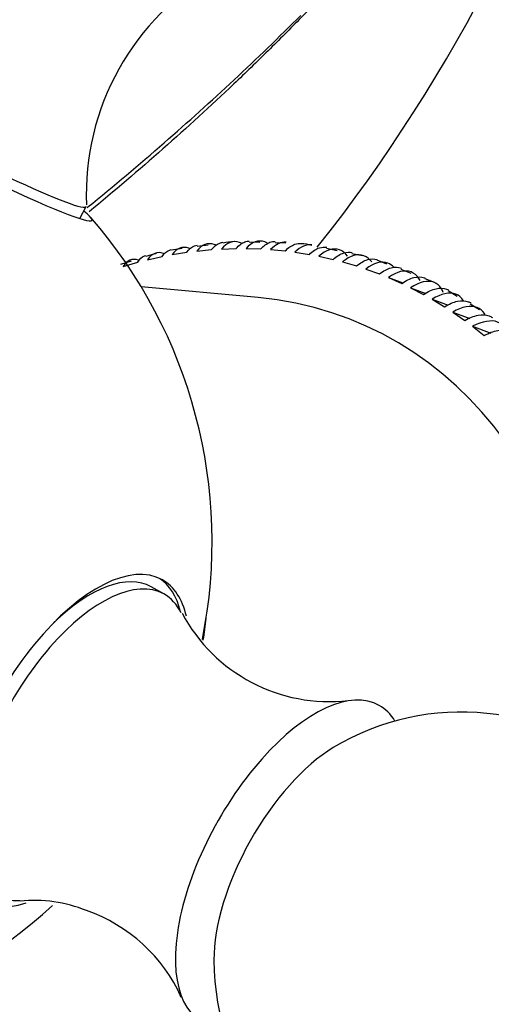
# Model space of a CAD drawing. Units: millimetres. Extents: x 0 to 1478, y 0 to 1762.
# Drawn here: x 1093 to 1108, y 525 to 555 of the extents above; entities that cross this region are included whole.
import ezdxf
from ezdxf import colors
from ezdxf.entities.mleader import LeaderData, LeaderLine
from ezdxf.math import Vec2, Vec3

# ---------------------------------------------------------------- set-up
doc = ezdxf.new("R2010")
doc.units = ezdxf.units.MM
doc.layers.add('DV6_Défaut', color=7, linetype='Continuous')
doc.layers.add('Défaut', color=7, linetype='Continuous')

# ---------------------------------------------------------------- blocks, each defined once
blk = doc.blocks.new('_DOT')
at = {"color": 0}
blk.add_line((0, 0), (-1, 0), dxfattribs=at)
at = {"color": 0, "const_width": 0.333}
blk.add_lwpolyline([(-0.1665, 0, 1), (0.1665, 0, 1)], format="xyb", close=True, dxfattribs=at)
blk = doc.blocks.new('SE5')
at = {"layer": 'DV6_Défaut', "color": 7, "linetype": 'Continuous'}
for p, q in [((1095.282, 548.741), (1095.471, 549.105)), ((1100.747, 548.019), (1100.421, 548.03)), ((1101.536, 547.995), (1101.209, 548.005)), ((1097.601, 547.683), (1097.285, 547.587)), ((1098.383, 547.832), (1098.058, 547.787)), ((1098.082, 547.648), (1098.53, 547.719)), ((1098.83, 547.757), (1099.279, 547.8)), ((1099.17, 547.939), (1098.845, 547.894)), ((1099.579, 547.819), (1100.027, 547.834)), ((1100.326, 547.835), (1100.773, 547.822)), ((1101.07, 547.804), (1101.513, 547.762)), ((1101.808, 547.725), (1102.246, 547.656)), ((1103.088, 547.767), (1102.769, 547.832)), ((1103.859, 547.61), (1103.538, 547.675)), ((1096.834, 547.449), (1096.518, 547.352)), ((1096.598, 547.291), (1097.04, 547.417)), ((1097.337, 547.492), (1097.783, 547.591)), ((1102.536, 547.6), (1102.968, 547.503)), ((1103.254, 547.429), (1103.678, 547.305)), ((1104.601, 547.364), (1104.298, 547.482)), ((1103.958, 547.212), (1104.373, 547.061)), ((1105.332, 547.078), (1105.028, 547.197)), ((1104.647, 546.951), (1105.051, 546.772)), ((1104.647, 546.951), (1105.084, 546.788)), ((1100.693, 546.344), (1097.145, 546.671)), ((1105.318, 546.645), (1105.71, 546.441)), ((1105.318, 546.645), (1105.782, 546.473)), ((1106.733, 546.381), (1106.454, 546.55)), ((1105.968, 546.296), (1106.348, 546.066)), ((1105.968, 546.296), (1106.46, 546.113)), ((1106.596, 545.905), (1106.961, 545.651)), ((1106.596, 545.905), (1107.119, 545.711)), ((1107.405, 545.975), (1107.127, 546.143)), ((1107.2, 545.473), (1107.55, 545.195)), ((1107.2, 545.473), (1107.755, 545.268)), ((1097.833, 537.352), (1097.447, 537.569))]:
    blk.add_line(p, q, dxfattribs=at)
for centre, radius, start, end in [((1063.919, 578.524), 49.263, 321.5211, 344.9913), ((1103.287, 549.474), 7.811, 119.3664, 182.3149), ((1084.294, 538.934), 15, 348.6125, 41.0106), ((1100.19, 544.978), 3.074, 94.2767, 100.47), ((1101.912, 546.562), 1.421, 73.3278, 86.574), ((1105.237, 545.203), 1.787, 62.5096, 72.9999), ((1102.852, 539.152), 5.066, 208.0998, 276.4472), ((1106.848, 526.269), 7.5, 332.6304, 121.1328), ((1093.877, 523.686), 4.367, 68.3648, 95.3777), ((1084.294, 538.934), 15, 264.2502, 312.6082), ((1093.831, 523.056), 4.973, 24.3786, 70.541), ((1106.848, 526.269), 7.5, 180.2318, 332.6304)]:
    blk.add_arc(centre, radius, start, end, dxfattribs=at)
for centre, major_axis, ratio, start_param, end_param in [((1090.678, 551.266), (-4.973, 2.574), 0.064766, 0, 3.497199), ((1090.809, 551.518), (-4.662, 2.413), 0.064766, 0, 3.178371), ((1098.79, 533.561), (-4.519, -12.19), 0.883475, 1.835123, 3.375265), ((1095.043, 532.898), (2.742, 4.883), 0.46398, 0, 3.621219), ((1095.262, 532.775), (2.57, 4.577), 0.46398, 0, 3.450463), ((1094.876, 532.992), (-2.57, -4.577), 0.46398, 3.141593, 4.140634), ((1094.876, 532.992), (-2.742, -4.883), 0.46398, 2.685136, 3.104856), ((1095.043, 532.898), (2.742, 4.883), 0.46398, 5.812786, 6.283185), ((1095.262, 532.775), (2.57, 4.577), 0.46398, 5.976334, 6.283185), ((1089.759, 536.909), (-3.641, -9.823), 0.883475, 1.794052, 1.85858), ((1101.673, 529.175), (2.693, 4.796), 0.46398, 0, 3.398421), ((1101.673, 529.175), (2.693, 4.796), 0.46398, 6.026357, 6.283185), ((1102.384, 528.776), (2.34, 4.167), 0.46398, 0.68588, 2.455712)]:
    blk.add_ellipse(centre, major_axis=major_axis, ratio=ratio, start_param=start_param, end_param=end_param, dxfattribs=at)
for points, knots in [([(1112.376, 571.532), (1112.002, 570.133), (1111.501, 568.736), (1110.249, 565.936), (1109.498, 564.534), (1108.175, 562.418), (1107.699, 561.709), (1106.699, 560.308), (1106.172, 559.614), (1104.513, 557.547), (1103.304, 556.19), (1101.667, 554.506), (1101.333, 554.17), (1100.653, 553.499), (1100.306, 553.163), (1099.251, 552.162), (1098.533, 551.506), (1097.07, 550.214), (1096.325, 549.577), (1095.568, 548.948)], [0, 0, 0, 0, 0.181816, 0.181816, 0.363632, 0.363632, 0.45454, 0.45454, 0.545449, 0.545449, 0.727265, 0.727265, 0.772719, 0.772719, 0.818173, 0.818173, 0.909081, 0.909081, 1, 1, 1, 1]), ([(1095.499, 549.072), (1095.509, 549.079), (1095.518, 549.087), (1096.313, 549.737), (1097.083, 550.385), (1099.287, 552.302), (1100.673, 553.589), (1101.985, 554.91)], [0, 0, 0, 0, 0.003901, 0.003901, 0.343752, 0.343752, 1, 1, 1, 1]), ([(1099.414, 547.928), (1099.394, 547.939), (1099.375, 547.947), (1099.166, 548.025), (1098.98, 547.956), (1098.83, 547.757)], [0, 0, 0, 0, 0.093991, 0.093991, 1, 1, 1, 1]), ([(1099.279, 547.8), (1099.354, 547.9), (1099.436, 547.966), (1099.56, 548.013), (1099.595, 548.021), (1099.63, 548.024)], [0, 0, 0, 0, 0.724136, 0.724136, 1, 1, 1, 1]), ([(1100.197, 547.984), (1100.173, 547.998), (1100.149, 548.009), (1099.935, 548.089), (1099.743, 548.019), (1099.579, 547.819)], [0, 0, 0, 0, 0.114727, 0.114727, 1, 1, 1, 1]), ([(1100.027, 547.834), (1100.109, 547.934), (1100.197, 548.001), (1100.333, 548.051), (1100.377, 548.06), (1100.421, 548.06)], [0, 0, 0, 0, 0.68222, 0.68222, 1, 1, 1, 1]), ([(1100.98, 547.991), (1100.951, 548.009), (1100.922, 548.023), (1100.703, 548.105), (1100.503, 548.035), (1100.326, 547.835)], [0, 0, 0, 0, 0.135308, 0.135308, 1, 1, 1, 1]), ([(1100.773, 547.822), (1100.861, 547.922), (1100.954, 547.989), (1101.104, 548.042), (1101.157, 548.05), (1101.21, 548.048)], [0, 0, 0, 0, 0.643951, 0.643951, 1, 1, 1, 1]), ([(1101.513, 547.762), (1101.608, 547.862), (1101.706, 547.928), (1101.871, 547.984), (1101.935, 547.992), (1101.998, 547.985)], [0, 0, 0, 0, 0.605826, 0.605826, 1, 1, 1, 1]), ([(1097.853, 547.671), (1097.842, 547.675), (1097.832, 547.68), (1097.632, 547.754), (1097.461, 547.687), (1097.337, 547.492)], [0, 0, 0, 0, 0.051912, 0.051912, 1, 1, 1, 1]), ([(1097.783, 547.591), (1097.845, 547.688), (1097.917, 547.753), (1098.018, 547.793), (1098.036, 547.799), (1098.055, 547.803)], [0, 0, 0, 0, 0.819709, 0.819709, 1, 1, 1, 1]), ([(1098.612, 547.833), (1098.603, 547.836), (1098.595, 547.84), (1098.397, 547.913), (1098.219, 547.845), (1098.082, 547.648)], [0, 0, 0, 0, 0.0425, 0.0425, 1, 1, 1, 1]), ([(1098.53, 547.719), (1098.598, 547.817), (1098.676, 547.883), (1098.787, 547.927), (1098.813, 547.934), (1098.839, 547.937)], [0, 0, 0, 0, 0.772239, 0.772239, 1, 1, 1, 1]), ([(1102.246, 547.656), (1102.347, 547.755), (1102.45, 547.821), (1102.63, 547.879), (1102.704, 547.885), (1102.776, 547.872)], [0, 0, 0, 0, 0.5757982, 0.5757982, 1, 1, 1, 1]), ([(1103.405, 547.604), (1103.334, 547.695), (1103.253, 547.758), (1102.974, 547.862), (1102.753, 547.795), (1102.536, 547.6)], [0, 0, 0, 0, 0.322373, 0.322373, 1, 1, 1, 1]), ([(1102.968, 547.503), (1103.076, 547.601), (1103.184, 547.666), (1103.38, 547.726), (1103.465, 547.73), (1103.545, 547.71)], [0, 0, 0, 0, 0.546071, 0.546071, 1, 1, 1, 1]), ([(1104.137, 547.429), (1104.07, 547.52), (1103.99, 547.582), (1103.711, 547.686), (1103.483, 547.621), (1103.254, 547.429)], [0, 0, 0, 0, 0.322371, 0.322371, 1, 1, 1, 1]), ([(1097.08, 547.47), (1097.074, 547.472), (1097.068, 547.475), (1096.873, 547.547), (1096.709, 547.482), (1096.598, 547.291)], [0, 0, 0, 0, 0.030482, 0.030482, 1, 1, 1, 1]), ([(1097.04, 547.417), (1097.096, 547.513), (1097.163, 547.576), (1097.253, 547.613), (1097.265, 547.617), (1097.276, 547.62)], [0, 0, 0, 0, 0.8752701, 0.8752701, 1, 1, 1, 1]), ([(1103.678, 547.305), (1103.793, 547.4), (1103.905, 547.464), (1104.118, 547.526), (1104.214, 547.526), (1104.303, 547.498)], [0, 0, 0, 0, 0.518651, 0.518651, 1, 1, 1, 1]), ([(1104.81, 547.264), (1104.756, 547.324), (1104.693, 547.367), (1104.435, 547.463), (1104.2, 547.4), (1103.958, 547.212)], [0, 0, 0, 0, 0.2685, 0.2685, 1, 1, 1, 1]), ([(1104.373, 547.061), (1104.494, 547.155), (1104.611, 547.217), (1104.838, 547.278), (1104.943, 547.276), (1105.039, 547.241), (1105.04, 547.24), (1105.042, 547.24)], [0, 0, 0, 0, 0.496345, 0.496345, 0.992689, 0.992689, 1, 1, 1, 1]), ([(1105.607, 546.86), (1105.595, 546.883), (1105.582, 546.905), (1105.505, 547.022), (1105.426, 547.088), (1105.142, 547.194), (1104.901, 547.133), (1104.647, 546.951)], [0, 0, 0, 0, 0.066817, 0.066817, 0.377878, 0.377878, 1, 1, 1, 1]), ([(1105.051, 546.772), (1105.178, 546.864), (1105.3, 546.924), (1105.533, 546.983), (1105.64, 546.98), (1105.746, 546.941), (1105.757, 546.936), (1105.769, 546.931)], [0, 0, 0, 0, 0.471158, 0.471158, 0.942316, 0.942316, 1, 1, 1, 1]), ([(1106.31, 546.501), (1106.293, 546.542), (1106.274, 546.579), (1106.193, 546.708), (1106.115, 546.773), (1105.831, 546.879), (1105.583, 546.822), (1105.318, 546.645)], [0, 0, 0, 0, 0.107146, 0.107146, 0.404764, 0.404764, 1, 1, 1, 1]), ([(1105.71, 546.441), (1105.843, 546.529), (1105.969, 546.587), (1106.209, 546.643), (1106.317, 546.64), (1106.432, 546.597), (1106.452, 546.588), (1106.471, 546.578)], [0, 0, 0, 0, 0.451185, 0.451185, 0.90237, 0.90237, 1, 1, 1, 1]), ([(1106.93, 546.233), (1106.926, 546.241), (1106.921, 546.249), (1106.859, 546.35), (1106.783, 546.414), (1106.499, 546.52), (1106.245, 546.466), (1105.968, 546.296)], [0, 0, 0, 0, 0.026827, 0.026827, 0.351218, 0.351218, 1, 1, 1, 1]), ([(1106.348, 546.066), (1106.486, 546.152), (1106.617, 546.207), (1106.862, 546.26), (1106.972, 546.256), (1107.096, 546.21), (1107.124, 546.196), (1107.15, 546.179)], [0, 0, 0, 0, 0.432711, 0.432711, 0.865421, 0.865421, 1, 1, 1, 1]), ([(1107.582, 545.81), (1107.575, 545.827), (1107.566, 545.843), (1107.503, 545.949), (1107.428, 546.012), (1107.144, 546.118), (1106.884, 546.068), (1106.596, 545.905)], [0, 0, 0, 0, 0.052493, 0.052493, 0.368329, 0.368329, 1, 1, 1, 1]), ([(1106.961, 545.651), (1107.105, 545.732), (1107.24, 545.785), (1107.492, 545.834), (1107.603, 545.829), (1107.734, 545.78), (1107.769, 545.762), (1107.8, 545.74)], [0, 0, 0, 0, 0.418261, 0.418261, 0.836521, 0.836521, 1, 1, 1, 1]), ([(1108.208, 545.345), (1108.198, 545.37), (1108.186, 545.394), (1108.122, 545.506), (1108.048, 545.569), (1107.765, 545.674), (1107.499, 545.629), (1107.2, 545.473)], [0, 0, 0, 0, 0.07801, 0.07801, 0.38534, 0.38534, 1, 1, 1, 1]), ([(1107.55, 545.195), (1107.699, 545.273), (1107.838, 545.323), (1108.095, 545.368), (1108.208, 545.362), (1108.349, 545.309), (1108.39, 545.285), (1108.426, 545.255)], [0, 0, 0, 0, 0.401502, 0.401502, 0.803005, 0.803005, 1, 1, 1, 1])]:
    blk.add_open_spline(points, degree=3, knots=knots, dxfattribs=at)
for points in [[(1101.538, 548.027), (1101.383, 548.038), (1101.221, 547.962), (1101.07, 547.804)], [(1102.322, 547.944), (1102.157, 547.966), (1101.979, 547.891), (1101.808, 547.725)]]:
    blk.add_open_spline(points, degree=3, dxfattribs=at)

msp = doc.modelspace()

# ---------------------------------------------------------------- block references
at = {"layer": 'Défaut'}
msp.add_blockref('SE5', (0, 0), dxfattribs=at)

# ---------------------------------------------------------------- leaders
at = {"layer": 'Défaut', "color": 7, "linetype": 'Continuous'}
ml = msp.add_multileader_mtext('Standard', dxfattribs=at)
ml.set_content('{\\pxsm0.9;\\fSolid Edge ISO|b1||i0||c0|p34;\\W1.;06/04/2018\\P}', color=256)
ml.set_leader_properties()
ml.set_arrow_properties(name='DOT')
ml.build(insert=Vec2(0, 0))
ml.multileader.update_dxf_attribs({"leader_type": 0, "dogleg_length": 0, "arrow_head_size": 12})
ctx = ml.context
ctx.base_point, ctx.char_height, ctx.arrow_head_size, ctx.landing_gap_size = Vec3(1390.407, 1750.708), 12, 12, 4.2
notes = []
notes.append((ctx, [(0, (0, 0, 0), (0, 0), (1, 0), 1, [])]))
ctx.mtext.insert = Vec3(1392.407, 1756.828)
for ctx, leaders in notes:
    for number, flags, end, landing, length, lines in leaders:
        leader = LeaderData()
        leader.index, (leader.has_last_leader_line, leader.has_dogleg_vector, leader.attachment_direction) = number, flags
        leader.last_leader_point, leader.dogleg_vector, leader.dogleg_length = Vec3(end), Vec3(landing), length
        for number, points, colour, breaks in lines:
            line = LeaderLine()
            line.index, line.vertices, line.color, line.breaks = number, Vec3.list(points), colors.encode_raw_color(colour), breaks
            leader.lines.append(line)
        ctx.leaders.append(leader)

doc.saveas('drawing.dxf')
